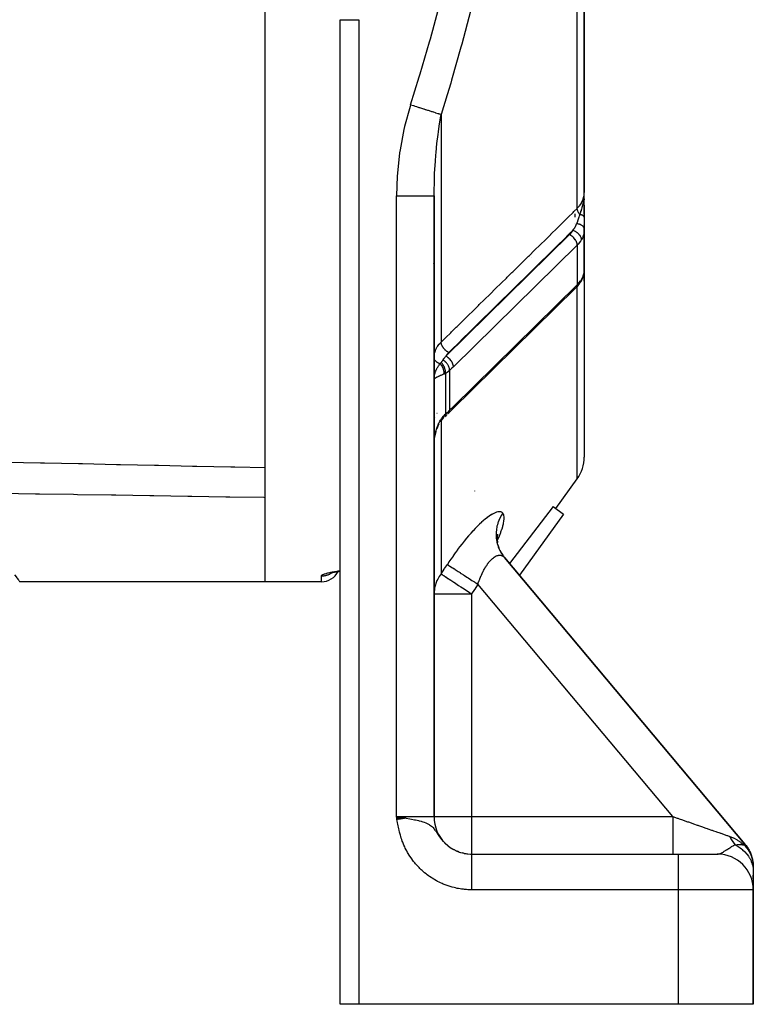
# Model space of a CAD drawing. Units: millimetres. Extents: x -243 to 393, y -263 to 263.
# Drawn here: x 354 to 393, y -70 to -18 of the extents above; entities that cross this region are included whole.
import ezdxf

# ---------------------------------------------------------------- set-up
doc = ezdxf.new("R2010")
doc.units = ezdxf.units.MM
doc.linetypes.add('DASHED', pattern=[9.652, 8.128, -1.524])
doc.layers.add('nevidi', color=4, linetype='DASHED')

msp = doc.modelspace()

# ---------------------------------------------------------------- linework, layer by layer
at = {"color": 2}
for p, q in [((367.003, -47.938), (367.003, 0.043)), ((384.003, -27.261), (384.003, -1.986)), ((384.003, -1.986), (384.003, -27.261)), ((371.003, -70.486), (371.003, -18.053)), ((371.003, -70.486), (371.003, -18.053)), ((384.003, -20.769), (384.003, -22.071)), ((384.003, -28.417), (384.003, -27.261)), ((376.003, -60.486), (376.003, -27.441)), ((376.003, -27.441), (376.003, -60.486)), ((383.999, -27.421), (383.999, -27.423)), ((384, -27.354), (384.002, -27.31)), ((384, -27.407), (384.001, -27.358)), ((384.001, -27.354), (384.003, -27.299)), ((384.001, -27.354), (384.002, -27.305)), ((384.001, -27.354), (384.002, -27.309)), ((384.003, -27.591), (384.003, -27.594)), ((384.003, -27.592), (384.003, -27.643)), ((384.003, -27.643), (384.003, -27.592)), ((384.003, -27.592), (384.003, -27.643)), ((384.003, -27.643), (384.003, -27.592)), ((384.003, -27.925), (384.003, -28.252)), ((384.003, -28.252), (384.003, -27.925)), ((384.003, -27.925), (384.003, -28.252)), ((384.003, -28.252), (384.003, -27.925)), ((384.003, -27.926), (384.003, -28.564)), ((384.003, -28.413), (384.003, -28.417)), ((384.003, -28.417), (384.003, -28.413)), ((384.003, -28.413), (384.003, -28.417)), ((384.003, -28.417), (384.003, -28.413)), ((384.003, -28.564), (384.003, -29.21)), ((384.003, -29.21), (384.001, -29.281)), ((384.001, -31.432), (384.001, -29.281)), ((384.003, -29.009), (384.003, -28.984)), ((384.003, -31.986), (384.003, -29.193)), ((384.003, -30.801), (384.003, -29.193)), ((384.003, -29.193), (384.003, -30.801)), ((381.934, -29.765), (381.934, -29.766)), ((384.003, -30.801), (384.001, -30.825)), ((384.002, -30.851), (384.002, -30.848)), ((384.003, -30.797), (384.003, -41.341)), ((384.003, -30.797), (384.003, -41.341)), ((375.988, -31.458), (375.989, -31.457)), ((384.001, -31.41), (384.003, -31.373)), ((383.559, -32.34), (376.966, -38.814)), ((383.825, -32.002), (383.83, -31.992)), ((380.003, -32.631), (380.003, -32.629)), ((376.006, -37.205), (376.003, -37.214)), ((376.869, -38.91), (376.988, -38.793)), ((376.427, -39.35), (376.506, -39.258)), ((376.496, -39.268), (376.504, -39.26)), ((376.504, -39.259), (376.51, -39.254)), ((376.576, -39.19), (376.584, -39.184)), ((376.732, -39.049), (376.793, -38.988)), ((376.779, -39.003), (376.892, -38.886)), ((376.006, -39.515), (376.003, -39.578)), ((376.008, -39.475), (376.007, -39.494)), ((376.158, -39.849), (376.215, -39.709)), ((376.211, -39.718), (376.279, -39.579)), ((376.348, -39.462), (376.431, -39.346)), ((376.042, -40.289), (376.073, -40.136)), ((376.072, -40.138), (376.112, -39.988)), ((376.111, -39.991), (376.114, -39.981)), ((376.003, -40.755), (376.007, -40.598)), ((382.492, -44.085), (383.626, -42.509)), ((382.338, -43.974), (380.022, -47.015)), ((382.338, -43.974), (382.898, -44.377)), ((382.898, -44.377), (380.547, -47.641)), ((379.38, -45.446), (379.362, -45.648)), ((379.369, -45.585), (379.367, -45.59)), ((379.387, -45.487), (379.368, -45.585)), ((379.357, -45.701), (379.356, -45.708)), ((379.361, -45.662), (379.359, -45.681)), ((379.361, -45.724), (379.377, -45.885)), ((379.402, -46.013), (379.451, -46.172)), ((379.403, -46.013), (379.406, -46.029)), ((379.684, -46.608), (379.706, -46.635)), ((392.559, -61.956), (379.753, -46.694)), ((379.753, -46.694), (392.559, -61.956)), ((370.475, -47.529), (370.498, -47.518)), ((370.494, -47.52), (370.558, -47.501)), ((370.887, -47.434), (370.907, -47.43)), ((370.927, -47.427), (371.003, -47.414)), ((367.003, -47.986), (353.94, -47.986)), ((370.003, -47.986), (367.003, -47.986)), ((374.516, -60.573), (374.003, -60.486)), ((374.502, -60.575), (374.003, -60.486)), ((374.489, -60.577), (374.003, -60.486)), ((374.476, -60.579), (374.003, -60.486)), ((374.462, -60.581), (374.003, -60.486)), ((374.449, -60.584), (374.003, -60.486)), ((374.435, -60.586), (374.003, -60.486)), ((374.422, -60.588), (374.003, -60.486)), ((374.408, -60.59), (374.003, -60.486)), ((374.395, -60.592), (374.003, -60.486)), ((374.381, -60.595), (374.003, -60.486)), ((374.368, -60.597), (374.003, -60.486)), ((374.354, -60.599), (374.003, -60.486)), ((374.34, -60.601), (374.003, -60.486)), ((374.327, -60.604), (374.003, -60.486)), ((374.313, -60.606), (374.003, -60.486)), ((374.3, -60.608), (374.003, -60.486)), ((374.286, -60.61), (374.003, -60.486)), ((374.272, -60.613), (374.003, -60.486)), ((374.258, -60.615), (374.003, -60.486)), ((374.245, -60.617), (374.003, -60.486)), ((374.231, -60.619), (374.003, -60.486)), ((374.217, -60.622), (374.003, -60.486)), ((374.204, -60.624), (374.003, -60.486)), ((374.19, -60.626), (374.003, -60.486)), ((374.176, -60.628), (374.003, -60.486)), ((374.162, -60.631), (374.003, -60.486)), ((374.149, -60.633), (374.003, -60.486)), ((374.135, -60.635), (374.003, -60.486)), ((374.121, -60.637), (374.003, -60.486)), ((374.107, -60.64), (374.003, -60.486)), ((374.093, -60.642), (374.003, -60.486)), ((374.08, -60.644), (374.003, -60.486)), ((374.066, -60.647), (374.003, -60.486)), ((374.052, -60.649), (374.003, -60.486)), ((374.038, -60.651), (374.003, -60.486)), ((376.834, -62.108), (376.826, -62.104)), ((377.029, -62.231), (377.017, -62.226)), ((377.03, -62.232), (377.018, -62.226)), ((377.096, -62.266), (377.034, -62.234)), ((377.088, -62.262), (377.035, -62.235)), ((377.329, -62.367), (377.258, -62.339)), ((377.321, -62.364), (377.262, -62.341)), ((392.646, -62.069), (392.677, -62.113)), ((377.566, -62.436), (377.495, -62.418)), ((378.002, -62.486), (389.003, -62.486)), ((378.002, -62.486), (389.003, -62.486)), ((389.003, -62.486), (391.103, -62.486)), ((391.103, -62.486), (391.084, -62.486)), ((392.888, -62.527), (392.903, -62.57)), ((392.949, -62.73), (392.953, -62.744)), ((392.983, -62.899), (392.99, -62.952)), ((393.003, -63.182), (393.003, -63.424)), ((393.003, -63.315), (393.003, -63.328)), ((393.003, -63.424), (393.003, -64.366)), ((393.003, -63.779), (393.003, -63.611)), ((393.003, -63.779), (393.003, -63.611)), ((393.003, -63.611), (393.003, -63.779)), ((393.003, -63.779), (393.003, -63.611)), ((393.003, -63.974), (393.003, -63.953)), ((393.003, -63.974), (393.003, -63.953)), ((393.003, -63.953), (393.003, -63.974)), ((393.003, -63.974), (393.003, -63.953)), ((393.003, -64.12), (393.003, -64.103)), ((393.003, -64.12), (393.003, -64.103)), ((393.003, -64.103), (393.003, -64.12)), ((393.003, -64.12), (393.003, -64.103)), ((393.003, -64.366), (393.003, -64.32)), ((393.003, -64.366), (393.003, -64.32)), ((393.003, -64.32), (393.003, -64.366)), ((393.003, -64.366), (393.003, -64.32)), ((393.003, -70.486), (393.003, -64.386)), ((393.003, -64.386), (393.003, -70.486)), ((372.003, -70.486), (371.003, -70.486)), ((389.003, -70.486), (372.003, -70.486)), ((393.003, -70.486), (389.003, -70.486))]:
    msp.add_line(p, q, dxfattribs=at)
for points in [[(384.003, -30.797), (384.003, -30.801), (384.001, -30.825)], [(384.001, -31.432), (384.003, -31.386), (384.003, -31.373)], [(383.832, -31.989), (383.889, -31.876), (383.905, -31.838)], [(383.906, -31.835), (383.953, -31.705), (383.963, -31.664), (383.991, -31.533), (383.995, -31.491)], [(383.612, -32.284), (383.64, -32.256), (383.769, -32.091), (383.792, -32.055), (383.831, -31.991)], [(383.807, -32.029), (383.825, -32.002), (383.826, -32.001), (383.831, -31.991)], [(376.963, -38.817), (376.966, -38.814), (376.988, -38.793)], [(376.496, -39.268), (376.496, -39.268), (376.496, -39.268), (376.501, -39.264)], [(376.584, -39.184), (376.647, -39.129), (376.71, -39.07)], [(376.768, -39.011), (376.778, -39.003), (376.779, -39.003), (376.792, -38.989)], [(376.003, -40.755), (376.005, -40.646), (376.006, -40.625)], [(379.5, -46.295), (379.586, -46.459), (379.658, -46.57)], [(370.528, -47.509), (370.607, -47.489), (370.697, -47.469), (370.798, -47.45), (370.907, -47.43)], [(374.003, -60.486), (374.191, -60.516), (374.314, -60.536), (374.456, -60.56)], [(392.559, -61.956), (392.592, -61.997), (392.62, -62.033), (392.66, -62.088), (392.685, -62.125), (392.693, -62.137), (392.722, -62.182), (392.745, -62.221), (392.778, -62.28), (392.799, -62.32), (392.805, -62.334), (392.828, -62.382), (392.847, -62.423), (392.873, -62.485), (392.888, -62.527), (392.893, -62.541), (392.911, -62.592), (392.924, -62.635), (392.942, -62.7), (392.953, -62.744), (392.956, -62.758), (392.967, -62.81), (392.975, -62.855), (392.986, -62.922), (392.991, -62.966), (392.993, -62.981), (392.998, -63.034)], [(392.804, -62.332), (392.819, -62.361), (392.847, -62.423), (392.864, -62.464), (392.883, -62.514)], [(393, -63.072), (393, -63.079), (393.002, -63.11)], [(393, -63.073), (393, -63.079), (393.003, -63.147), (393.003, -63.177)]]:
    msp.add_lwpolyline(points, dxfattribs=at)
for centre, radius, start, end in [((383.503, -27.486), 0.5, 4.5406, 6.4611), ((382.003, -41.341), 2, 324.2461, 360), ((370.003, -46.986), 1, 270, 333.5071), ((378.003, -60.486), 2, 180, 270), ((391.103, -64.386), 1.9, 0, 90)]:
    msp.add_arc(centre, radius, start, end, dxfattribs=at)
at = {"layer": 'nevidi', "color": 7, "linetype": 'Continuous'}
for p, q in [((383.626, -28.101), (383.626, -1.969)), ((371.003, -18.053), (372.003, -18.053)), ((372.003, -18.053), (372.003, -70.486)), ((376.38, -23.1), (376.38, -35.225)), ((374.003, -60.486), (374.003, -27.441)), ((383.503, -28.392), (383.503, -28.561)), ((383.503, -28.922), (383.503, -28.92)), ((375.989, -29.442), (375.988, -29.443)), ((376.628, -35.972), (383.22, -29.497)), ((381.863, -29.869), (381.863, -29.871)), ((383.626, -30.058), (377.033, -36.532)), ((383.626, -30.058), (383.626, -32.179)), ((381.174, -30.691), (381.17, -30.694)), ((375.988, -31.046), (375.989, -31.045)), ((377.033, -38.653), (383.626, -32.179)), ((383.626, -42.509), (383.626, -32.27)), ((379.501, -33.129), (379.499, -33.128)), ((375.987, -34.275), (375.989, -34.275)), ((375.987, -35.587), (375.988, -35.587)), ((376.007, -37.201), (376.006, -37.205)), ((376.019, -37.182), (376.01, -37.194)), ((376.607, -36.892), (376.607, -39.058)), ((376.834, -36.724), (376.834, -38.854)), ((376.006, -38.789), (376.003, -38.789)), ((376.063, -39.231), (376.063, -39.232)), ((376.161, -39.02), (376.16, -39.021)), ((376.018, -39.404), (376.017, -39.409)), ((376.035, -39.325), (376.034, -39.327)), ((376.38, -39.41), (376.38, -39.412)), ((376.38, -39.413), (376.38, -47.567)), ((378.169, -43.153), (378.169, -43.151)), ((379.341, -45.87), (379.342, -45.868)), ((370.003, -47.986), (370.003, -47.675)), ((370.595, -47.482), (370.597, -47.481)), ((370.626, -47.459), (370.627, -47.458)), ((388.714, -60.486), (378.335, -48.116)), ((376.003, -48.626), (378.003, -48.626)), ((378.003, -48.626), (378.003, -60.486)), ((374.003, -60.486), (376.003, -60.486)), ((376.003, -60.486), (378.003, -60.486)), ((378.003, -60.486), (388.714, -60.486)), ((378.003, -60.486), (378.003, -62.486)), ((377.359, -62.38), (377.407, -62.396)), ((377.364, -62.407), (377.328, -62.398)), ((377.525, -62.428), (377.549, -62.434)), ((389.003, -62.486), (389.003, -64.386)), ((391.839, -62.636), (391.84, -62.635)), ((392.997, -63.333), (392.999, -63.333)), ((389.003, -64.386), (378.002, -64.386)), ((389.003, -64.386), (389.003, -70.486)), ((393.003, -64.386), (389.003, -64.386))]:
    msp.add_line(p, q, dxfattribs=at)
for points in [[(374.757, -22.58), (375.218, -21.102), (375.267, -20.941), (375.766, -19.23), (375.811, -19.068), (376.275, -17.342), (376.317, -17.18), (376.742, -15.442), (376.781, -15.277), (377.166, -13.523), (377.201, -13.358), (377.543, -11.588), (377.573, -11.421), (377.869, -9.646), (377.894, -9.478), (378.14, -7.702), (378.161, -7.534), (378.355, -5.758), (378.371, -5.59), (378.514, -3.812), (378.525, -3.645), (378.61, -1.986)], [(377.94, -17.596), (377.479, -19.356), (377.434, -19.522), (376.938, -21.267), (376.89, -21.431), (376.702, -22.057), (376.38, -23.1)], [(374.757, -22.58), (374.724, -22.684), (374.435, -23.745), (374.399, -23.903), (374.196, -24.979), (374.172, -25.14), (374.05, -26.229), (374.038, -26.391), (374.003, -27.441)], [(374.757, -22.58), (374.901, -22.626), (374.908, -22.628), (374.954, -22.643), (374.983, -22.652), (375.065, -22.678), (375.072, -22.681), (375.198, -22.721), (375.227, -22.73), (375.234, -22.732), (375.385, -22.781), (375.392, -22.783), (375.435, -22.797), (375.463, -22.806), (375.539, -22.83), (375.545, -22.832), (375.661, -22.869), (375.687, -22.878), (375.693, -22.88), (375.827, -22.923), (375.833, -22.924), (375.871, -22.937), (375.895, -22.944), (375.96, -22.965), (375.966, -22.967), (376.062, -22.998), (376.084, -23.005), (376.089, -23.006), (376.197, -23.041), (376.202, -23.043), (376.232, -23.052), (376.25, -23.058), (376.3, -23.074), (376.304, -23.075), (376.376, -23.098), (376.38, -23.1)], [(376.003, -27.441), (376.003, -27.346), (376.021, -26.529), (376.027, -26.382), (376.033, -26.239), (376.073, -25.595), (376.099, -25.273), (376.112, -25.13), (376.16, -24.654), (376.219, -24.163), (376.238, -24.019), (376.28, -23.724), (376.35, -23.276), (376.38, -23.1)], [(383.626, -28.101), (383.63, -28.098), (383.726, -27.991), (383.756, -27.954), (383.765, -27.942), (383.846, -27.82), (383.863, -27.789), (383.871, -27.776), (383.933, -27.639), (383.942, -27.615), (383.946, -27.601), (383.985, -27.452), (383.988, -27.435), (383.991, -27.421), (384.003, -27.261)], [(374.003, -27.441), (374.191, -27.441), (374.224, -27.441), (374.235, -27.441), (374.455, -27.441), (374.487, -27.441), (374.498, -27.441), (374.712, -27.441), (374.742, -27.441), (374.752, -27.441), (374.956, -27.441), (374.983, -27.441), (374.993, -27.441), (375.183, -27.441), (375.207, -27.441), (375.216, -27.441), (375.388, -27.441), (375.409, -27.441), (375.417, -27.441), (375.569, -27.441), (375.586, -27.441), (375.593, -27.441), (375.722, -27.441), (375.735, -27.441), (375.741, -27.441), (375.843, -27.441), (375.853, -27.441), (375.857, -27.441), (375.931, -27.441), (375.938, -27.441), (375.941, -27.441), (375.985, -27.441), (375.988, -27.441), (375.989, -27.441), (376.003, -27.441)], [(383.767, -28.43), (383.796, -28.352), (383.8, -28.342), (383.811, -28.311), (383.815, -28.3), (383.828, -28.261), (383.846, -28.208), (383.849, -28.198), (383.856, -28.175), (383.858, -28.168), (383.864, -28.149), (383.886, -28.073), (383.888, -28.068), (383.897, -28.033), (383.91, -27.986), (383.912, -27.975), (383.916, -27.959), (383.925, -27.922), (383.933, -27.886), (383.936, -27.875), (383.949, -27.813), (383.956, -27.773), (383.957, -27.77), (383.963, -27.734), (383.965, -27.721), (383.973, -27.67), (383.979, -27.63), (383.981, -27.616), (383.985, -27.578), (383.986, -27.566), (383.994, -27.485)], [(383.996, -27.461), (383.996, -27.459), (383.997, -27.441), (383.999, -27.42)], [(376.38, -35.225), (376.596, -35.012), (376.635, -34.974), (376.893, -34.721), (376.931, -34.683), (377.189, -34.43), (377.228, -34.392), (377.485, -34.139), (377.524, -34.101), (377.782, -33.847), (377.82, -33.809), (378.078, -33.556), (378.116, -33.518), (378.374, -33.265), (378.413, -33.227), (378.67, -32.974), (378.709, -32.936), (378.966, -32.683), (379.005, -32.645), (379.263, -32.391), (379.301, -32.353), (379.559, -32.1), (379.598, -32.062), (379.855, -31.809), (379.894, -31.771), (380.151, -31.518), (380.19, -31.48), (380.448, -31.227), (380.486, -31.188), (380.744, -30.935), (380.783, -30.897), (381.04, -30.644), (381.079, -30.606), (381.336, -30.353), (381.375, -30.315), (381.633, -30.062), (381.671, -30.024), (381.929, -29.77), (381.967, -29.732), (382.218, -29.486), (382.225, -29.479), (382.264, -29.441), (382.521, -29.188), (382.56, -29.15), (382.817, -28.897), (382.856, -28.859), (383.113, -28.606), (383.152, -28.567), (383.41, -28.314), (383.448, -28.276), (383.626, -28.101)], [(383.767, -28.43), (383.749, -28.406), (383.739, -28.392), (383.736, -28.388), (383.735, -28.385), (383.714, -28.354), (383.705, -28.34), (383.705, -28.339), (383.704, -28.337), (383.684, -28.301), (383.679, -28.29), (383.677, -28.287), (383.677, -28.286), (383.66, -28.247), (383.657, -28.24), (383.656, -28.238), (383.654, -28.233), (383.642, -28.195), (383.641, -28.192), (383.64, -28.19), (383.638, -28.181), (383.631, -28.145), (383.63, -28.144), (383.63, -28.143), (383.628, -28.13), (383.626, -28.101)], [(383.601, -28.917), (383.602, -28.914), (383.617, -28.874), (383.651, -28.78), (383.653, -28.774), (383.654, -28.77), (383.658, -28.76), (383.659, -28.756), (383.691, -28.665), (383.701, -28.636), (383.708, -28.615), (383.715, -28.595), (383.726, -28.561), (383.745, -28.501), (383.759, -28.457), (383.763, -28.445), (383.767, -28.43)], [(384.003, -28.564), (384.003, -28.558), (384.003, -28.557), (384.001, -28.551), (384.001, -28.551), (384.001, -28.551), (384.001, -28.55), (383.999, -28.545), (383.999, -28.544), (383.996, -28.538), (383.996, -28.537), (383.995, -28.536), (383.995, -28.536), (383.992, -28.531), (383.992, -28.531), (383.987, -28.525), (383.987, -28.524), (383.985, -28.522), (383.985, -28.521), (383.982, -28.518), (383.981, -28.517), (383.975, -28.512), (383.974, -28.511), (383.97, -28.508), (383.97, -28.507), (383.967, -28.505), (383.967, -28.505), (383.959, -28.499), (383.958, -28.498), (383.952, -28.494), (383.951, -28.494), (383.95, -28.493), (383.949, -28.492), (383.94, -28.487), (383.939, -28.486), (383.929, -28.481), (383.928, -28.481), (383.928, -28.481), (383.917, -28.475), (383.916, -28.475), (383.905, -28.47), (383.904, -28.469), (383.903, -28.469), (383.902, -28.468), (383.892, -28.464), (383.891, -28.464), (383.878, -28.459), (383.877, -28.459), (383.872, -28.457), (383.871, -28.457), (383.863, -28.454), (383.862, -28.454), (383.848, -28.449), (383.847, -28.449), (383.839, -28.447), (383.838, -28.446), (383.832, -28.445), (383.831, -28.444), (383.816, -28.44), (383.814, -28.44), (383.803, -28.437), (383.802, -28.437), (383.799, -28.436), (383.797, -28.436), (383.781, -28.432), (383.78, -28.432), (383.767, -28.43)], [(383.391, -29.28), (383.223, -29.445), (383.188, -29.48), (382.927, -29.736), (382.892, -29.771), (382.631, -30.028), (382.595, -30.062), (382.335, -30.319), (382.299, -30.354), (382.038, -30.61), (382.003, -30.645), (381.742, -30.902), (381.707, -30.936), (381.446, -31.193), (381.411, -31.228), (381.15, -31.484), (381.114, -31.519), (380.853, -31.776), (380.818, -31.81), (380.557, -32.067), (380.522, -32.102), (380.261, -32.358), (380.226, -32.393), (379.965, -32.649), (379.929, -32.684), (379.669, -32.941), (379.633, -32.976), (379.372, -33.232), (379.337, -33.267), (379.076, -33.523), (379.041, -33.558), (378.78, -33.815), (378.744, -33.849), (378.484, -34.106), (378.448, -34.141), (378.187, -34.397), (378.152, -34.432), (377.891, -34.689), (377.856, -34.723), (377.595, -34.98), (377.559, -35.015), (377.299, -35.271), (377.263, -35.306), (377.002, -35.562), (376.967, -35.597), (376.786, -35.775)], [(383.22, -29.497), (383.262, -29.454), (383.361, -29.327), (383.391, -29.28)], [(383.391, -29.28), (383.428, -29.23), (383.447, -29.205), (383.455, -29.192), (383.491, -29.138), (383.506, -29.113), (383.514, -29.1), (383.517, -29.094), (383.53, -29.07), (383.556, -29.02), (383.563, -29.007), (383.576, -28.979), (383.597, -28.926), (383.601, -28.917)], [(383.854, -29.767), (383.853, -29.75), (383.851, -29.729), (383.851, -29.727), (383.846, -29.701), (383.841, -29.683), (383.841, -29.681), (383.831, -29.651), (383.825, -29.637), (383.824, -29.635), (383.807, -29.6), (383.802, -29.59), (383.801, -29.588), (383.777, -29.55), (383.773, -29.544), (383.771, -29.542), (383.739, -29.501), (383.738, -29.499), (383.736, -29.498), (383.697, -29.457), (383.696, -29.455), (383.652, -29.417), (383.65, -29.416), (383.646, -29.412), (383.603, -29.381), (383.601, -29.379), (383.592, -29.373), (383.551, -29.348), (383.549, -29.347), (383.535, -29.339), (383.496, -29.32), (383.494, -29.319), (383.475, -29.31), (383.44, -29.296), (383.438, -29.295), (383.413, -29.286), (383.391, -29.28)], [(384.003, -29.21), (384.001, -29.184), (384.001, -29.183), (384, -29.177), (384, -29.176), (383.993, -29.152), (383.993, -29.151), (383.988, -29.139), (383.988, -29.138), (383.98, -29.121), (383.979, -29.119), (383.969, -29.103), (383.969, -29.102), (383.961, -29.091), (383.96, -29.089), (383.943, -29.068), (383.942, -29.067), (383.937, -29.062), (383.936, -29.06), (383.909, -29.036), (383.908, -29.035), (383.908, -29.034), (383.906, -29.033), (383.873, -29.009), (383.872, -29.008), (383.869, -29.006), (383.867, -29.005), (383.835, -28.987), (383.833, -28.986), (383.822, -28.98), (383.82, -28.979), (383.793, -28.967), (383.791, -28.966), (383.77, -28.958), (383.769, -28.957), (383.747, -28.949), (383.745, -28.949), (383.715, -28.939), (383.713, -28.939), (383.699, -28.935), (383.697, -28.935), (383.655, -28.925), (383.653, -28.925), (383.648, -28.924), (383.646, -28.924), (383.601, -28.917)], [(384.001, -29.281), (383.996, -29.335), (383.994, -29.356), (383.971, -29.479), (383.971, -29.481), (383.966, -29.501), (383.926, -29.62), (383.918, -29.639), (383.906, -29.665), (383.861, -29.754), (383.854, -29.767)], [(383.571, -29.851), (383.56, -29.831), (383.559, -29.828), (383.528, -29.776), (383.526, -29.774), (383.489, -29.723), (383.487, -29.721), (383.446, -29.672), (383.444, -29.67), (383.398, -29.624), (383.397, -29.622), (383.347, -29.58), (383.346, -29.579), (383.294, -29.541), (383.294, -29.54), (383.24, -29.508), (383.239, -29.507), (383.22, -29.497)], [(383.626, -30.058), (383.626, -30.041), (383.626, -30.038), (383.619, -29.99), (383.618, -29.985), (383.606, -29.938), (383.604, -29.93), (383.586, -29.883), (383.581, -29.873), (383.571, -29.851)], [(383.854, -29.767), (383.814, -29.831), (383.808, -29.84), (383.682, -30), (383.678, -30.004), (383.626, -30.058)], [(383.854, -31.888), (383.906, -31.787), (383.91, -31.78), (383.918, -31.762), (383.96, -31.647), (383.966, -31.628), (383.971, -31.608), (383.991, -31.514), (383.994, -31.496), (384.001, -31.432)], [(383.626, -32.179), (383.678, -32.125), (383.682, -32.121), (383.808, -31.961), (383.814, -31.952), (383.854, -31.888)], [(383.831, -31.991), (383.841, -31.965), (383.842, -31.964), (383.846, -31.95), (383.851, -31.925), (383.851, -31.923), (383.853, -31.905), (383.854, -31.888)], [(383.559, -32.34), (383.586, -32.312), (383.606, -32.278), (383.619, -32.239), (383.626, -32.195), (383.626, -32.179)], [(376.003, -36.034), (376.01, -35.924), (376.013, -35.906), (376.021, -35.857), (376.034, -35.798), (376.039, -35.78), (376.073, -35.674), (376.074, -35.673), (376.081, -35.656), (376.13, -35.552), (376.139, -35.535), (376.16, -35.499), (376.201, -35.435), (376.212, -35.419), (376.28, -35.332), (376.287, -35.324), (376.3, -35.309), (376.38, -35.225)], [(376.786, -35.775), (376.753, -35.758), (376.744, -35.752), (376.74, -35.75), (376.739, -35.749), (376.7, -35.724), (376.695, -35.72), (376.691, -35.717), (376.686, -35.714), (376.649, -35.685), (376.648, -35.684), (376.644, -35.681), (376.636, -35.674), (376.603, -35.644), (376.6, -35.642), (376.599, -35.641), (376.588, -35.629), (376.56, -35.601), (376.557, -35.597), (376.555, -35.595), (376.543, -35.582), (376.521, -35.555), (376.518, -35.551), (376.513, -35.545), (376.502, -35.531), (376.486, -35.507), (376.483, -35.503), (376.476, -35.493), (376.467, -35.478), (376.455, -35.458), (376.453, -35.454), (376.444, -35.439), (376.437, -35.425), (376.429, -35.408), (376.427, -35.405), (376.419, -35.385), (376.413, -35.371), (376.408, -35.359), (376.407, -35.355), (376.399, -35.332), (376.395, -35.318), (376.393, -35.31), (376.392, -35.307), (376.386, -35.281), (376.384, -35.267), (376.383, -35.264), (376.383, -35.26), (376.38, -35.232), (376.38, -35.225)], [(376.321, -36.371), (376.298, -36.364), (376.278, -36.358), (376.274, -36.356), (376.238, -36.342), (376.225, -36.336), (376.221, -36.334), (376.182, -36.313), (376.175, -36.309), (376.172, -36.307), (376.133, -36.28), (376.131, -36.279), (376.128, -36.276), (376.093, -36.245), (376.091, -36.242), (376.09, -36.241), (376.061, -36.207), (376.059, -36.204), (376.056, -36.2), (376.036, -36.167), (376.034, -36.164), (376.03, -36.155), (376.018, -36.126), (376.016, -36.123), (376.012, -36.108), (376.006, -36.083), (376.006, -36.08), (376.004, -36.06)], [(376.382, -36.303), (376.394, -36.29), (376.396, -36.288), (376.411, -36.27), (376.415, -36.265), (376.444, -36.226), (376.448, -36.22), (376.463, -36.199), (376.478, -36.178), (376.481, -36.173)], [(376.481, -36.173), (376.483, -36.17), (376.525, -36.109), (376.539, -36.089), (376.55, -36.074), (376.56, -36.06), (376.589, -36.021), (376.618, -35.984), (376.628, -35.972)], [(376.834, -36.724), (376.833, -36.687), (376.833, -36.686), (376.833, -36.685), (376.833, -36.683), (376.827, -36.641), (376.827, -36.64), (376.826, -36.635), (376.826, -36.633), (376.816, -36.594), (376.815, -36.593), (376.813, -36.583), (376.812, -36.582), (376.799, -36.546), (376.799, -36.545), (376.793, -36.531), (376.793, -36.529), (376.778, -36.497), (376.778, -36.496), (376.769, -36.478), (376.768, -36.477), (376.752, -36.449), (376.752, -36.448), (376.738, -36.426), (376.737, -36.425), (376.722, -36.401), (376.721, -36.4), (376.703, -36.376), (376.702, -36.374), (376.687, -36.355), (376.687, -36.354), (376.664, -36.328), (376.662, -36.326), (376.649, -36.312), (376.649, -36.311), (376.62, -36.282), (376.619, -36.281), (376.609, -36.271), (376.608, -36.27), (376.574, -36.24), (376.573, -36.239), (376.565, -36.233), (376.565, -36.232), (376.526, -36.203), (376.524, -36.202), (376.52, -36.199), (376.519, -36.199), (376.481, -36.174)], [(376.786, -35.775), (376.781, -35.78), (376.716, -35.85), (376.706, -35.862), (376.652, -35.935), (376.644, -35.947), (376.628, -35.972)], [(376.978, -36.326), (376.968, -36.306), (376.963, -36.297), (376.962, -36.296), (376.935, -36.251), (376.932, -36.247), (376.932, -36.246), (376.897, -36.198), (376.896, -36.197), (376.858, -36.151), (376.857, -36.15), (376.853, -36.146), (376.815, -36.107), (376.814, -36.106), (376.805, -36.098), (376.769, -36.066), (376.768, -36.065), (376.755, -36.054), (376.721, -36.029), (376.72, -36.028), (376.702, -36.015), (376.672, -35.996), (376.671, -35.996), (376.647, -35.982), (376.628, -35.972)], [(376.004, -37.168), (376.006, -37.143), (376.01, -37.091), (376.012, -37.077), (376.013, -37.065), (376.021, -37.013), (376.026, -36.988), (376.029, -36.973), (376.038, -36.936), (376.044, -36.91), (376.055, -36.871), (376.059, -36.858), (376.068, -36.833), (376.086, -36.781), (376.09, -36.771), (376.096, -36.756), (376.119, -36.704), (376.13, -36.678), (376.132, -36.674), (376.156, -36.626), (376.17, -36.6), (376.182, -36.58), (376.2, -36.548), (376.217, -36.522), (376.237, -36.489), (376.251, -36.468), (376.269, -36.442), (376.298, -36.402), (376.307, -36.389), (376.321, -36.371)], [(376.321, -36.371), (376.33, -36.36), (376.347, -36.342), (376.351, -36.338), (376.379, -36.306), (376.382, -36.303)], [(376.321, -36.371), (376.33, -36.381), (376.332, -36.383), (376.344, -36.396), (376.346, -36.398), (376.355, -36.408), (376.355, -36.409), (376.358, -36.412), (376.359, -36.414), (376.371, -36.428), (376.372, -36.43), (376.384, -36.445), (376.385, -36.447), (376.391, -36.455), (376.392, -36.456), (376.396, -36.462), (376.397, -36.464), (376.408, -36.48), (376.409, -36.482), (376.419, -36.498), (376.42, -36.5), (376.423, -36.505), (376.424, -36.506), (376.43, -36.516), (376.431, -36.518), (376.44, -36.535), (376.441, -36.537), (376.45, -36.554), (376.451, -36.556), (376.452, -36.558), (376.453, -36.559), (376.459, -36.573), (376.46, -36.575), (376.468, -36.592), (376.469, -36.595), (376.476, -36.612), (376.476, -36.613), (376.477, -36.614), (376.477, -36.614), (376.483, -36.632), (376.484, -36.634), (376.49, -36.652), (376.491, -36.654), (376.495, -36.669), (376.496, -36.67), (376.496, -36.672), (376.497, -36.674), (376.501, -36.692), (376.502, -36.694), (376.506, -36.712), (376.507, -36.714), (376.509, -36.726), (376.509, -36.727), (376.51, -36.732), (376.511, -36.734), (376.514, -36.752), (376.514, -36.755), (376.517, -36.772), (376.517, -36.775), (376.518, -36.782), (376.518, -36.783), (376.519, -36.792), (376.519, -36.794), (376.52, -36.812), (376.52, -36.814), (376.521, -36.831), (376.521, -36.834), (376.521, -36.837), (376.521, -36.838), (376.521, -36.851), (376.521, -36.853), (376.52, -36.87), (376.52, -36.872), (376.519, -36.888), (376.518, -36.89), (376.518, -36.891), (376.518, -36.892), (376.517, -36.907), (376.516, -36.909), (376.514, -36.925), (376.513, -36.926), (376.512, -36.936)], [(376.607, -36.892), (376.611, -36.851), (376.611, -36.849), (376.611, -36.847), (376.611, -36.846), (376.612, -36.801), (376.611, -36.799), (376.611, -36.792), (376.611, -36.791), (376.607, -36.748), (376.607, -36.747), (376.605, -36.735), (376.605, -36.734), (376.598, -36.694), (376.597, -36.693), (376.593, -36.676), (376.593, -36.674), (376.584, -36.64), (376.583, -36.638), (376.576, -36.616), (376.576, -36.615), (376.565, -36.585), (376.565, -36.583), (376.554, -36.557), (376.553, -36.555), (376.542, -36.531), (376.542, -36.529), (376.526, -36.499), (376.526, -36.498), (376.516, -36.479), (376.515, -36.477), (376.494, -36.443), (376.494, -36.442), (376.485, -36.429), (376.484, -36.427), (376.459, -36.391), (376.458, -36.39), (376.452, -36.381), (376.451, -36.38), (376.42, -36.342), (376.419, -36.341), (376.416, -36.338), (376.414, -36.336), (376.382, -36.303)], [(377.033, -36.532), (376.948, -36.616), (376.934, -36.629), (376.846, -36.713), (376.834, -36.724)], [(377.033, -36.532), (377.033, -36.513), (377.031, -36.494), (377.031, -36.493), (377.026, -36.46), (377.023, -36.447), (377.023, -36.446), (377.011, -36.404), (377.009, -36.398), (377.008, -36.397), (376.989, -36.348), (376.988, -36.347), (376.988, -36.347), (376.978, -36.326)], [(376.512, -36.936), (376.459, -36.96), (376.429, -36.973), (376.371, -36.997), (376.361, -37.002), (376.345, -37.009), (376.294, -37.031), (376.271, -37.041), (376.227, -37.06), (376.219, -37.064), (376.207, -37.07), (376.169, -37.087), (376.152, -37.095), (376.121, -37.111), (376.111, -37.117), (376.106, -37.119), (376.081, -37.134), (376.069, -37.141), (376.049, -37.155), (376.04, -37.162), (376.039, -37.162), (376.026, -37.175)], [(376.607, -36.892), (376.564, -36.912), (376.558, -36.915), (376.535, -36.926), (376.516, -36.934), (376.512, -36.936)], [(376.834, -36.724), (376.799, -36.755), (376.774, -36.777), (376.764, -36.785), (376.697, -36.836), (376.687, -36.843), (376.648, -36.868), (376.615, -36.887), (376.607, -36.892)], [(376.834, -38.854), (376.92, -38.766), (376.934, -38.752), (377.022, -38.665), (377.033, -38.653)], [(376.988, -38.793), (376.993, -38.787), (377.008, -38.764), (377.008, -38.763), (377.013, -38.753), (377.023, -38.729), (377.023, -38.728), (377.027, -38.714), (377.031, -38.691), (377.031, -38.69), (377.033, -38.67), (377.033, -38.653)], [(376.006, -40.625), (376.007, -40.593), (376.014, -40.485), (376.019, -40.432), (376.032, -40.324), (376.039, -40.277), (376.04, -40.271), (376.059, -40.165), (376.069, -40.113), (376.093, -40.009), (376.107, -39.958), (376.111, -39.944), (376.136, -39.857), (376.153, -39.807), (376.188, -39.709), (376.207, -39.661), (376.219, -39.634), (376.249, -39.565), (376.271, -39.52), (376.32, -39.428), (376.345, -39.384), (376.361, -39.359), (376.4, -39.299), (376.429, -39.257), (376.491, -39.178), (376.512, -39.155)], [(376.509, -39.254), (376.51, -39.253), (376.51, -39.253), (376.51, -39.252), (376.513, -39.246), (376.514, -39.245), (376.516, -39.239), (376.517, -39.238), (376.518, -39.234), (376.518, -39.234), (376.518, -39.232), (376.519, -39.231), (376.52, -39.224), (376.52, -39.223), (376.521, -39.215), (376.521, -39.214), (376.521, -39.211), (376.521, -39.21), (376.521, -39.206), (376.521, -39.205), (376.52, -39.196), (376.52, -39.195), (376.519, -39.186), (376.519, -39.185), (376.518, -39.183), (376.518, -39.182), (376.517, -39.175), (376.517, -39.174), (376.514, -39.164), (376.514, -39.163), (376.512, -39.155)], [(376.512, -39.155), (376.535, -39.129), (376.552, -39.111), (376.558, -39.105), (376.602, -39.063), (376.607, -39.058)], [(376.584, -39.184), (376.584, -39.184), (376.593, -39.174), (376.593, -39.174), (376.598, -39.167), (376.598, -39.166), (376.605, -39.152), (376.605, -39.152), (376.607, -39.145), (376.607, -39.144), (376.611, -39.125), (376.611, -39.124), (376.612, -39.119), (376.612, -39.118), (376.611, -39.092), (376.611, -39.091), (376.611, -39.088), (376.611, -39.087), (376.607, -39.058)], [(376.607, -39.058), (376.648, -39.024), (376.676, -39), (376.687, -38.991), (376.755, -38.93), (376.764, -38.922), (376.799, -38.888), (376.827, -38.86), (376.834, -38.854)], [(376.792, -38.989), (376.793, -38.988), (376.799, -38.98), (376.8, -38.98), (376.812, -38.961), (376.812, -38.96), (376.816, -38.953), (376.816, -38.952), (376.825, -38.928), (376.826, -38.927), (376.827, -38.921), (376.827, -38.921), (376.833, -38.891), (376.833, -38.889), (376.833, -38.886), (376.833, -38.886)], [(351.159, -41.562), (351.201, -41.563), (353.011, -41.602), (353.229, -41.607), (355.039, -41.646), (355.257, -41.65), (357.067, -41.69), (357.284, -41.694), (359.094, -41.734), (359.312, -41.738), (361.122, -41.777), (361.339, -41.782), (363.149, -41.821), (363.367, -41.826), (365.177, -41.866), (365.395, -41.87), (367.003, -41.905)], [(367.003, -43.507), (366.946, -43.506), (365.135, -43.477), (364.918, -43.474), (363.108, -43.445), (362.89, -43.442), (361.08, -43.413), (360.862, -43.409), (359.052, -43.38), (358.835, -43.377), (357.025, -43.348), (356.807, -43.345), (354.997, -43.316), (354.78, -43.312), (352.97, -43.284), (352.752, -43.28), (351.118, -43.254)], [(379.662, -44.329), (379.644, -44.312), (379.64, -44.308), (379.608, -44.286), (379.603, -44.283), (379.565, -44.268), (379.56, -44.266), (379.517, -44.259), (379.511, -44.258), (379.463, -44.258), (379.456, -44.258), (379.402, -44.265), (379.395, -44.267), (379.337, -44.282), (379.329, -44.284), (379.266, -44.307), (379.257, -44.311), (379.19, -44.341), (379.181, -44.345), (379.109, -44.383), (379.099, -44.389), (379.024, -44.435), (379.013, -44.441), (378.933, -44.495), (378.922, -44.503), (378.838, -44.564), (378.826, -44.572), (378.74, -44.641), (378.728, -44.65), (378.638, -44.725), (378.626, -44.736), (378.533, -44.818), (378.521, -44.829), (378.425, -44.919), (378.412, -44.931), (378.314, -45.027), (378.301, -45.04), (378.201, -45.143), (378.187, -45.157), (378.086, -45.265), (378.072, -45.28), (377.97, -45.393), (377.956, -45.408), (377.853, -45.526), (377.839, -45.542), (377.735, -45.665), (377.721, -45.682), (377.616, -45.81), (377.602, -45.827), (377.497, -45.959), (377.483, -45.977), (377.378, -46.114), (377.364, -46.132), (377.26, -46.271), (377.246, -46.29), (377.143, -46.432), (377.129, -46.451), (377.027, -46.595), (377.013, -46.614), (376.912, -46.76), (376.899, -46.78), (376.799, -46.928), (376.785, -46.948), (376.712, -47.06)], [(379.662, -44.329), (379.651, -44.344), (379.592, -44.437), (379.576, -44.464), (379.554, -44.505), (379.551, -44.509), (379.49, -44.631), (379.482, -44.649), (379.471, -44.674), (379.45, -44.725), (379.42, -44.805), (379.405, -44.849), (379.397, -44.872), (379.375, -44.951), (379.366, -44.984), (379.355, -45.029), (379.34, -45.103), (379.329, -45.167), (379.327, -45.184), (379.323, -45.213), (379.311, -45.338), (379.31, -45.352), (379.308, -45.398), (379.308, -45.42), (379.308, -45.538), (379.31, -45.574), (379.311, -45.584), (379.317, -45.655), (379.325, -45.722), (379.331, -45.768), (379.338, -45.808), (379.355, -45.887), (379.358, -45.904), (379.369, -45.948), (379.394, -46.036), (379.409, -46.081), (379.42, -46.112), (379.424, -46.124), (379.476, -46.252), (379.477, -46.255), (379.495, -46.293), (379.512, -46.328), (379.559, -46.416), (379.582, -46.455), (379.586, -46.462), (379.629, -46.53), (379.657, -46.571), (379.684, -46.608), (379.719, -46.654), (379.753, -46.694)], [(379.368, -45.811), (379.407, -45.727), (379.42, -45.698), (379.488, -45.538), (379.499, -45.51), (379.559, -45.358), (379.568, -45.332), (379.618, -45.191), (379.626, -45.167), (379.665, -45.035), (379.671, -45.013), (379.701, -44.892), (379.705, -44.871), (379.725, -44.761), (379.727, -44.742), (379.736, -44.643), (379.737, -44.627), (379.735, -44.54), (379.734, -44.526), (379.722, -44.453), (379.719, -44.441), (379.696, -44.381), (379.691, -44.371), (379.687, -44.364), (379.662, -44.329)], [(378.335, -48.116), (378.355, -48.058), (378.359, -48.046), (378.393, -47.952), (378.398, -47.939), (378.408, -47.912), (378.433, -47.848), (378.438, -47.836), (378.474, -47.746), (378.479, -47.734), (378.517, -47.647), (378.522, -47.636), (378.522, -47.635), (378.561, -47.55), (378.567, -47.539), (378.607, -47.456), (378.613, -47.445), (378.645, -47.383), (378.654, -47.366), (378.66, -47.355), (378.702, -47.279), (378.708, -47.269), (378.751, -47.197), (378.757, -47.188), (378.775, -47.159), (378.801, -47.119), (378.807, -47.11), (378.851, -47.046), (378.857, -47.037), (378.902, -46.977), (378.908, -46.969), (378.91, -46.966), (378.954, -46.912), (378.96, -46.905), (379.006, -46.853), (379.012, -46.846), (379.047, -46.81), (379.058, -46.799), (379.064, -46.793), (379.109, -46.751), (379.115, -46.745), (379.161, -46.708), (379.167, -46.703), (379.183, -46.691), (379.212, -46.671), (379.218, -46.667), (379.262, -46.639), (379.268, -46.635), (379.312, -46.613), (379.315, -46.611), (379.318, -46.61), (379.361, -46.593), (379.366, -46.591), (379.408, -46.579), (379.413, -46.578), (379.441, -46.572), (379.454, -46.571), (379.459, -46.57), (379.498, -46.568), (379.504, -46.568), (379.542, -46.571), (379.547, -46.572), (379.558, -46.574), (379.583, -46.58), (379.588, -46.581), (379.622, -46.594), (379.627, -46.596), (379.66, -46.613), (379.662, -46.615), (379.664, -46.616), (379.695, -46.638), (379.699, -46.641), (379.728, -46.668), (379.732, -46.672), (379.753, -46.694)], [(376.38, -47.567), (376.396, -47.542), (376.546, -47.314), (376.566, -47.283), (376.712, -47.06)], [(376.712, -47.06), (376.724, -47.068), (376.765, -47.095), (376.767, -47.096), (376.793, -47.113), (376.849, -47.149), (376.851, -47.151), (376.885, -47.173), (376.955, -47.218), (376.957, -47.22), (376.999, -47.247), (377.081, -47.3), (377.084, -47.302), (377.132, -47.333), (377.226, -47.395), (377.229, -47.397), (377.229, -47.397), (377.283, -47.432), (377.388, -47.5), (377.391, -47.502), (377.451, -47.541), (377.564, -47.615), (377.568, -47.617), (377.631, -47.658), (377.752, -47.737), (377.756, -47.739), (377.823, -47.783), (377.948, -47.864), (377.952, -47.867), (378.021, -47.912), (378.15, -47.996), (378.154, -47.999), (378.225, -48.045), (378.335, -48.116)], [(353.668, -47.619), (353.769, -47.738), (353.777, -47.749), (353.813, -47.795), (353.849, -47.845), (353.855, -47.853), (353.902, -47.923), (353.905, -47.929), (353.911, -47.938), (353.931, -47.97), (353.932, -47.973), (353.94, -47.986)], [(370.003, -47.675), (370.005, -47.665), (370.009, -47.656), (370.021, -47.641), (370.032, -47.631), (370.054, -47.616), (370.073, -47.606), (370.105, -47.591), (370.13, -47.58), (370.171, -47.565), (370.187, -47.56), (370.202, -47.555), (370.252, -47.539), (370.288, -47.529), (370.346, -47.514), (370.388, -47.504), (370.454, -47.489), (370.5, -47.479), (370.572, -47.464), (370.622, -47.454), (370.7, -47.44), (370.753, -47.431), (370.836, -47.417), (370.892, -47.408), (370.979, -47.394), (371.003, -47.39)], [(370.003, -47.675), (370.021, -47.675), (370.029, -47.675), (370.064, -47.673), (370.072, -47.673), (370.097, -47.671), (370.107, -47.67), (370.116, -47.669), (370.15, -47.664), (370.159, -47.663), (370.193, -47.657), (370.201, -47.655), (370.229, -47.649), (370.235, -47.648), (370.244, -47.646), (370.277, -47.637), (370.286, -47.635), (370.319, -47.624), (370.327, -47.622), (370.358, -47.611), (370.36, -47.61), (370.368, -47.607), (370.4, -47.593), (370.408, -47.59), (370.439, -47.575), (370.447, -47.572), (370.478, -47.556), (370.48, -47.555), (370.485, -47.552), (370.516, -47.535), (370.523, -47.53), (370.553, -47.512), (370.56, -47.507), (370.573, -47.498)], [(376.38, -47.567), (376.335, -47.627), (376.325, -47.64), (376.28, -47.706), (376.198, -47.845), (376.16, -47.922), (376.098, -48.075), (376.097, -48.076), (376.073, -48.149), (376.033, -48.313), (376.021, -48.385), (376.004, -48.556), (376.003, -48.626)], [(376.38, -47.567), (376.425, -47.597), (376.434, -47.603), (376.436, -47.604), (376.471, -47.627), (376.504, -47.648), (376.518, -47.657), (376.52, -47.659), (376.608, -47.716), (376.624, -47.726), (376.626, -47.728), (376.74, -47.802), (376.751, -47.809), (376.754, -47.811), (376.806, -47.845), (376.896, -47.904), (376.9, -47.906), (376.902, -47.908), (377.059, -48.01), (377.062, -48.012), (377.093, -48.032), (377.159, -48.075), (377.235, -48.125), (377.239, -48.127), (377.312, -48.175), (377.423, -48.247), (377.427, -48.25), (377.524, -48.313), (377.555, -48.334), (377.62, -48.376), (377.624, -48.379), (377.816, -48.504), (377.822, -48.508), (377.827, -48.511), (377.896, -48.556), (378.003, -48.626)], [(378.335, -48.116), (378.318, -48.142), (378.169, -48.371), (378.149, -48.402), (378.003, -48.626)], [(378.002, -64.386), (377.968, -64.386), (377.901, -64.384), (377.8, -64.381), (377.733, -64.377), (377.632, -64.368), (377.566, -64.361), (377.466, -64.349), (377.4, -64.339), (377.301, -64.322), (377.236, -64.31), (377.137, -64.289), (377.072, -64.273), (376.974, -64.248), (376.91, -64.23), (376.813, -64.2), (376.749, -64.179), (376.654, -64.146), (376.591, -64.122), (376.497, -64.084), (376.436, -64.058), (376.344, -64.016), (376.284, -63.987), (376.194, -63.942), (376.135, -63.911), (376.047, -63.862), (375.99, -63.828), (375.905, -63.775), (375.849, -63.739), (375.765, -63.682), (375.711, -63.643), (375.63, -63.583), (375.577, -63.541), (375.498, -63.477), (375.447, -63.434), (375.371, -63.367), (375.322, -63.321), (375.249, -63.251), (375.202, -63.204), (375.133, -63.131), (375.088, -63.082), (375.022, -63.006), (374.979, -62.955), (374.916, -62.877), (374.876, -62.824), (374.816, -62.742), (374.777, -62.687), (374.721, -62.603), (374.685, -62.546), (374.632, -62.46), (374.598, -62.402), (374.549, -62.313), (374.517, -62.254), (374.472, -62.164), (374.443, -62.104), (374.402, -62.012), (374.376, -61.951), (374.338, -61.858), (374.314, -61.796), (374.28, -61.701), (374.258, -61.638), (374.227, -61.542), (374.208, -61.477), (374.181, -61.38), (374.164, -61.315), (374.139, -61.216), (374.124, -61.15), (374.103, -61.051), (374.089, -60.985), (374.07, -60.885), (374.058, -60.819), (374.041, -60.719), (374.03, -60.652), (374.014, -60.552), (374.003, -60.486)], [(374.456, -60.56), (374.523, -60.571), (374.713, -60.605), (374.804, -60.622), (374.96, -60.654), (374.974, -60.657), (375.011, -60.664), (375.188, -60.706), (375.19, -60.707), (375.192, -60.707), (375.321, -60.742), (375.36, -60.753), (375.402, -60.767), (375.48, -60.793), (375.568, -60.826), (375.593, -60.837), (375.676, -60.876), (375.739, -60.911), (375.764, -60.926), (375.816, -60.961), (375.86, -60.994), (375.886, -61.016), (375.915, -61.043), (375.916, -61.044), (375.948, -61.077), (375.991, -61.124), (376.018, -61.158), (376.053, -61.204), (376.068, -61.226), (376.076, -61.237), (376.098, -61.27), (376.108, -61.283), (376.129, -61.316), (376.159, -61.361), (376.18, -61.393), (376.209, -61.437), (376.23, -61.468), (376.257, -61.509), (376.26, -61.512), (376.281, -61.543), (376.311, -61.585), (376.314, -61.589), (376.333, -61.615), (376.364, -61.656), (376.387, -61.685), (376.419, -61.725), (376.423, -61.73), (376.442, -61.752), (376.476, -61.791), (376.5, -61.817), (376.535, -61.854), (376.56, -61.88), (376.597, -61.916), (376.61, -61.928), (376.622, -61.94), (376.66, -61.974), (376.687, -61.997), (376.727, -62.03), (376.754, -62.053), (376.795, -62.084), (376.818, -62.101), (376.824, -62.105), (376.866, -62.134), (376.895, -62.154), (376.938, -62.181), (376.968, -62.2), (377.012, -62.225), (377.043, -62.242), (377.047, -62.244)], [(388.714, -60.486), (388.954, -60.569), (388.99, -60.582), (389.06, -60.606), (389.232, -60.666), (389.268, -60.679), (389.507, -60.762), (389.543, -60.774), (389.549, -60.777), (389.778, -60.856), (389.812, -60.869), (390.022, -60.942), (390.042, -60.949), (390.076, -60.96), (390.299, -61.038), (390.332, -61.049), (390.472, -61.098), (390.547, -61.124), (390.578, -61.135), (390.784, -61.207), (390.814, -61.217), (390.891, -61.244), (391.009, -61.285), (391.037, -61.295), (391.221, -61.359), (391.248, -61.369), (391.27, -61.376), (391.419, -61.428), (391.443, -61.437), (391.601, -61.492), (391.603, -61.492), (391.623, -61.5), (391.745, -61.542)], [(388.714, -60.486), (388.714, -60.489), (388.714, -60.674), (388.714, -60.718), (388.714, -60.755), (388.714, -60.938), (388.714, -60.981), (388.714, -61.017), (388.714, -61.195), (388.714, -61.235), (388.714, -61.27), (388.714, -61.439), (388.714, -61.476), (388.714, -61.508), (388.714, -61.666), (388.714, -61.699), (388.714, -61.728), (388.714, -61.871), (388.714, -61.9), (388.714, -61.926), (388.714, -62.052), (388.714, -62.076), (388.714, -62.098), (388.714, -62.204), (388.714, -62.224), (388.714, -62.242), (388.714, -62.326), (388.714, -62.34), (388.714, -62.354), (388.714, -62.414), (388.714, -62.423), (388.714, -62.432), (388.714, -62.468), (388.714, -62.472), (388.714, -62.476), (388.714, -62.486)], [(391.745, -61.542), (391.893, -61.601), (391.939, -61.622), (391.943, -61.624), (392.139, -61.73), (392.143, -61.733), (392.183, -61.757), (392.333, -61.858), (392.337, -61.861), (392.47, -61.962), (392.514, -61.998)], [(391.745, -61.542), (391.747, -61.546), (391.796, -61.647), (391.807, -61.666), (391.874, -61.781), (391.875, -61.783), (391.88, -61.79), (391.887, -61.801), (391.962, -61.91), (391.975, -61.926), (392.029, -61.993)], [(377.198, -62.318), (377.244, -62.337), (377.277, -62.35), (377.291, -62.356)], [(391.103, -62.486), (391.128, -62.485), (391.159, -62.48), (391.169, -62.478), (391.172, -62.477), (391.182, -62.475), (391.203, -62.469), (391.237, -62.456), (391.239, -62.456), (391.248, -62.452), (391.259, -62.447), (391.299, -62.429), (391.325, -62.416), (391.338, -62.409), (391.355, -62.4), (391.36, -62.397), (391.366, -62.393), (391.422, -62.361), (391.426, -62.358), (391.44, -62.35), (391.46, -62.337), (391.485, -62.321), (391.521, -62.298), (391.54, -62.285), (391.55, -62.279), (391.556, -62.275), (391.573, -62.264), (391.616, -62.236), (391.668, -62.202), (391.672, -62.2), (391.682, -62.193), (391.691, -62.187), (391.695, -62.185), (391.749, -62.151), (391.804, -62.116), (391.815, -62.11), (391.825, -62.104), (391.827, -62.103), (391.85, -62.089), (391.881, -62.071), (391.93, -62.044), (391.946, -62.035), (391.966, -62.025), (392.01, -62.002), (392.019, -61.997), (392.029, -61.993)], [(392.029, -61.993), (392.144, -61.983), (392.148, -61.983), (392.158, -61.982), (392.16, -61.982), (392.238, -61.978), (392.245, -61.978), (392.249, -61.978), (392.288, -61.978), (392.308, -61.978), (392.315, -61.978), (392.336, -61.979), (392.368, -61.98), (392.374, -61.98), (392.408, -61.983), (392.409, -61.983), (392.411, -61.983), (392.421, -61.984), (392.426, -61.985), (392.469, -61.99), (392.469, -61.99), (392.474, -61.991), (392.513, -61.998), (392.514, -61.998)], [(392.029, -61.993), (392.156, -62.06), (392.169, -62.067), (392.189, -62.079), (392.203, -62.088), (392.295, -62.148), (392.306, -62.156), (392.369, -62.202), (392.382, -62.212), (392.424, -62.246), (392.434, -62.255), (392.53, -62.342), (392.542, -62.353), (392.551, -62.363), (392.648, -62.47), (392.656, -62.48), (392.671, -62.498), (392.68, -62.51), (392.741, -62.594), (392.749, -62.605), (392.788, -62.667), (392.796, -62.681), (392.822, -62.725), (392.828, -62.737), (392.882, -62.848), (392.888, -62.862), (392.893, -62.874), (392.939, -63.003), (392.943, -63.016), (392.949, -63.037), (392.953, -63.051), (392.976, -63.148), (392.978, -63.161), (392.99, -63.231), (392.992, -63.246), (392.997, -63.295), (392.998, -63.308), (393.003, -63.424)], [(392.514, -61.998), (392.526, -61.987), (392.527, -61.986), (392.538, -61.976), (392.539, -61.975), (392.545, -61.968), (392.547, -61.967), (392.547, -61.967), (392.553, -61.961), (392.554, -61.961), (392.557, -61.957), (392.557, -61.957), (392.559, -61.956)], [(392.514, -61.998), (392.606, -62.1), (392.613, -62.109), (392.644, -62.148), (392.653, -62.159), (392.697, -62.22), (392.704, -62.23), (392.77, -62.334), (392.778, -62.347), (392.783, -62.357), (392.847, -62.48), (392.851, -62.49), (392.871, -62.534), (392.877, -62.548), (392.903, -62.617), (392.907, -62.628), (392.944, -62.745), (392.948, -62.759), (392.95, -62.769), (392.979, -62.903), (392.981, -62.914), (392.988, -62.962), (392.99, -62.976), (392.998, -63.049), (392.998, -63.06), (393.003, -63.182)], [(377.609, -62.447), (377.658, -62.456), (377.693, -62.462), (377.743, -62.469), (377.778, -62.473)], [(377.95, -62.485), (378.001, -62.486), (378.002, -62.486)], [(378.002, -62.486), (378.002, -62.486), (378.002, -62.488), (378.002, -62.49), (378.002, -62.493), (378.002, -62.498), (378.002, -62.502), (378.002, -62.503), (378.002, -62.509), (378.002, -62.514), (378.002, -62.523), (378.002, -62.53), (378.002, -62.541), (378.002, -62.55), (378.002, -62.554), (378.002, -62.563), (378.002, -62.573), (378.002, -62.588), (378.002, -62.599), (378.002, -62.616), (378.002, -62.629), (378.002, -62.638), (378.002, -62.648), (378.002, -62.662), (378.002, -62.683), (378.002, -62.698), (378.002, -62.721), (378.002, -62.737), (378.002, -62.753), (378.002, -62.763), (378.002, -62.78), (378.002, -62.807), (378.002, -62.826), (378.002, -62.854), (378.002, -62.874), (378.002, -62.898), (378.002, -62.904), (378.002, -62.925), (378.002, -62.957), (378.002, -62.979), (378.002, -63.013), (378.002, -63.036), (378.002, -63.07), (378.002, -63.071), (378.002, -63.095), (378.002, -63.132), (378.002, -63.157), (378.002, -63.195), (378.002, -63.221), (378.002, -63.261), (378.002, -63.265), (378.002, -63.288), (378.002, -63.328), (378.002, -63.356), (378.002, -63.398), (378.002, -63.426), (378.002, -63.469), (378.002, -63.48), (378.002, -63.498), (378.002, -63.542), (378.002, -63.572), (378.002, -63.617), (378.002, -63.647), (378.002, -63.693), (378.002, -63.712), (378.002, -63.724), (378.002, -63.77), (378.002, -63.802), (378.002, -63.849), (378.002, -63.881), (378.002, -63.928), (378.002, -63.956), (378.002, -63.961), (378.002, -64.009), (378.002, -64.041), (378.002, -64.09), (378.002, -64.123), (378.002, -64.172), (378.002, -64.205), (378.002, -64.208), (378.002, -64.254), (378.002, -64.287), (378.002, -64.336), (378.002, -64.369), (378.002, -64.386)]]:
    msp.add_lwpolyline(points, dxfattribs=at)

doc.saveas('drawing.dxf')
